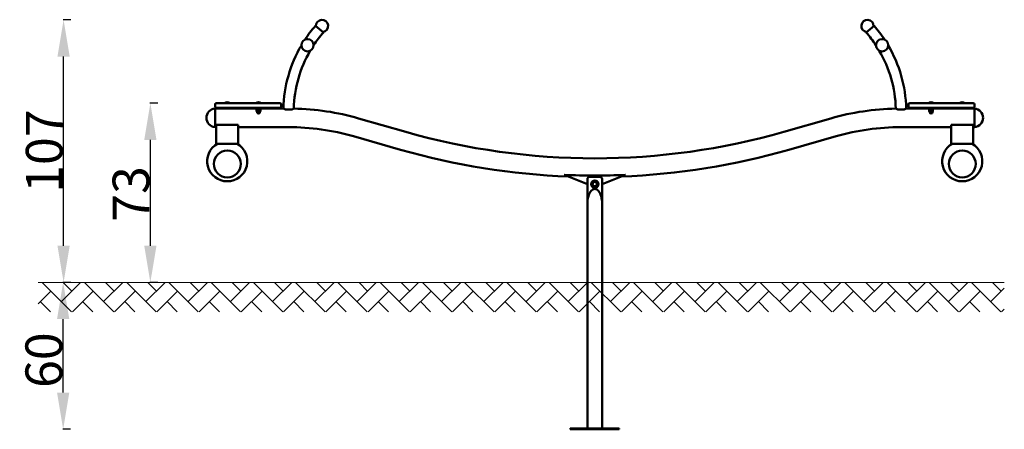
# Model space of a CAD drawing. Units: millimetres. Extents: x 10354 to 10756, y 6910 to 7077.
import ezdxf

# ---------------------------------------------------------------- set-up
doc = ezdxf.new("R2010")
doc.units = ezdxf.units.MM
doc.header["$LTSCALE"] = 10
doc.layers.add('Widoczne (ISO)', color=7, linetype='Continuous', lineweight=50)
doc.styles.get("Standard").update_dxf_attribs({"font": 'tahoma.ttf'})
doc.dimstyles.new('Karol 25', dxfattribs={"dimtxt": 25, "dimasz": 25, "dimexe": 0.18, "dimexo": 0.0625, "dimgap": 0.09, "dimtad": 1, "dimdec": 0, "dimzin": 0, "dimdsep": 46, "dimtxsty": 'Standard', "dimcen": 0.09, "dimadec": 0, "dimazin": 0, "dimtfac": 1, "dimtdec": 0, "dimtofl": 0, "dimtmove": 0, "dimatfit": 3, "dimfxl": 3, "dimfxlon": 1, "dimtolj": 1, "dimtzin": 0, "dimarcsym": 0})

# ---------------------------------------------------------------- blocks, each defined once
blk = doc.blocks.new('A$C30B60372')
at = {"lineweight": 13}
h = blk.add_hatch(dxfattribs=at)
h.set_pattern_fill('AR-HBONE', color=256, scale=0.06)
h.set_pattern_definition([(45, (-10423.112, -6969.727), (9e-16, 8.621046), [18.288, -6.096]), (135, (-10418.8014, -6965.4166), (9e-16, 8.621046), [18.288, -6.096])])
h.paths.add_polyline_path([(-61.72, 0), (-61.72, -12), (332.63, -12), (332.63, 0)])
h = blk.add_hatch(dxfattribs=at)
h.set_pattern_fill('AR-HBONE', color=256, scale=100)
h.set_pattern_definition([(45, (-10423, -6970), (1e-12, 14368.4), [30480, -10160]), (135, (-3239, 214), (1e-12, 14368), [30480, -10160])])
h.paths.add_polyline_path([(100.57, -12), (100.57, 0), (0, 0), (0, -12)])
blk.add_line((-61.72, 0), (332.63, 0), dxfattribs=at)
blk = doc.blocks.new('*D16')
at = {"color": 0, "lineweight": -2, "transparency": 16777216}
for p, q in [((10374.57, 6969.73), (10371.39, 6969.73)), ((10371.57, 6924.73), (10371.57, 6954.73)), ((10374.57, 6909.73), (10371.39, 6909.73))]:
    blk.add_line(p, q, dxfattribs=at)
at = {"color": 0, "lineweight": 13, "transparency": 16777216}
for points in [[(10369.07, 6954.73), (10374.07, 6954.73), (10371.57, 6969.73)], [(10369.07, 6924.73), (10374.07, 6924.73), (10371.57, 6909.73)]]:
    blk.add_solid(points, dxfattribs=at)
at = {"layer": 'Defpoints', "color": 0, "lineweight": 13, "transparency": 16777216}
for p in [(10371.57, 6969.73), (10467.62, 6969.73), (10596.97, 6909.73)]:
    blk.add_point(p, dxfattribs=at)
at = {"color": 0, "lineweight": 13, "transparency": 16777216, "insert": (10363.67, 6937.98), "char_height": 15, "attachment_point": 5, "rotation": 90}
blk.add_mtext('\\A1;60', dxfattribs=at)
blk = doc.blocks.new('*D17')
at = {"color": 0, "lineweight": -2, "transparency": 16777216}
for p, q in [((10410.16, 7042.95), (10406.98, 7042.95)), ((10407.16, 6984.73), (10407.16, 7027.95)), ((10410.16, 6969.73), (10406.98, 6969.73))]:
    blk.add_line(p, q, dxfattribs=at)
at = {"color": 0, "lineweight": 13, "transparency": 16777216}
for points in [[(10404.66, 7027.95), (10409.66, 7027.95), (10407.16, 7042.95)], [(10404.66, 6984.73), (10409.66, 6984.73), (10407.16, 6969.73)]]:
    blk.add_solid(points, dxfattribs=at)
at = {"layer": 'Defpoints', "color": 0, "lineweight": 13, "transparency": 16777216}
for p in [(10407.16, 7042.95), (10453.35, 7042.95), (10411.96, 6969.73)]:
    blk.add_point(p, dxfattribs=at)
at = {"color": 0, "lineweight": 13, "transparency": 16777216, "insert": (10399.26, 7005.86), "char_height": 15, "attachment_point": 5, "rotation": 90}
blk.add_mtext('\\A1;73', dxfattribs=at)
blk = doc.blocks.new('*D18')
at = {"color": 0, "lineweight": -2, "transparency": 16777216}
for p, q in [((10374.75, 7076.96), (10371.57, 7076.96)), ((10371.75, 6984.73), (10371.75, 7061.96)), ((10374.75, 6969.73), (10371.57, 6969.73))]:
    blk.add_line(p, q, dxfattribs=at)
at = {"color": 0, "lineweight": 13, "transparency": 16777216}
for points in [[(10369.25, 7061.96), (10374.25, 7061.96), (10371.75, 7076.96)], [(10369.25, 6984.73), (10374.25, 6984.73), (10371.75, 6969.73)]]:
    blk.add_solid(points, dxfattribs=at)
at = {"layer": 'Defpoints', "color": 0, "lineweight": 13, "transparency": 16777216}
for p in [(10371.75, 7076.96), (10477.24, 7076.96), (10423.11, 6969.73)]:
    blk.add_point(p, dxfattribs=at)
at = {"color": 0, "lineweight": 13, "transparency": 16777216, "insert": (10363.85, 7023.35), "char_height": 15, "attachment_point": 5, "rotation": 90}
blk.add_mtext('\\A1;107', dxfattribs=at)
blk = doc.blocks.new('A$C619F2EAD')
at = {"layer": 'Widoczne (ISO)'}
for p, q in [((44.49, 164.84), (47.74, 162.12)), ((269.26, 162.12), (272.51, 164.84)), ((4.1, 133.22), (29.9, 133.22)), ((287.1, 133.22), (312.9, 133.22)), ((3.5, 131.92), (3.5, 132.62)), ((3.5, 131.02), (3.5, 123.41)), ((3.5, 131.02), (7, 131.02)), ((3.5, 131.02), (3.5, 123.41)), ((29.9, 131.32), (4.1, 131.32)), ((7, 131.02), (7, 131.32)), ((7, 131.02), (27, 131.02)), ((8, 131.02), (8, 131.01)), ((9, 131.02), (9, 131.01)), ((20.25, 131.02), (20.25, 130.82)), ((22.25, 130.82), (20.25, 130.82)), ((20.45, 130.82), (20.45, 130.82)), ((20.45, 130.75), (20.45, 130.09)), ((20.45, 130.02), (20.45, 130.02)), ((20.85, 130.02), (20.45, 130.02)), ((20.45, 130.02), (20.45, 129.77)), ((20.45, 129.77), (22.05, 129.77)), ((20.67, 129.77), (20.67, 129.59)), ((21.65, 130.02), (20.85, 130.02)), ((21.25, 130.75), (21.25, 130.09)), ((22.05, 130.02), (21.65, 130.02)), ((21.83, 129.77), (21.83, 129.59)), ((22.05, 130.82), (22.05, 130.82)), ((22.05, 130.75), (22.05, 130.09)), ((22.05, 130.75), (22.05, 130.09)), ((22.05, 130.02), (22.05, 130.02)), ((22.05, 130.02), (22.05, 130.02)), ((22.05, 130.02), (22.05, 129.77)), ((22.25, 131.02), (22.25, 130.82)), ((27, 131.02), (27, 131.32)), ((27, 131.02), (31.39, 131.02)), ((30.5, 131.92), (30.5, 132.62)), ((32.24, 130.62), (33.5, 130.62)), ((33.5, 130.62), (34.76, 130.62)), ((282.24, 130.62), (284.76, 130.62)), ((285.61, 131.02), (290, 131.02)), ((286.5, 131.92), (286.5, 132.62)), ((312.9, 131.32), (287.1, 131.32)), ((290, 131.02), (290, 131.32)), ((290, 131.02), (310, 131.02)), ((294.75, 131.02), (294.75, 130.82)), ((296.75, 130.82), (294.75, 130.82)), ((294.95, 130.82), (294.95, 130.82)), ((294.95, 130.75), (294.95, 130.09)), ((294.95, 130.02), (294.95, 130.02)), ((295.35, 130.02), (294.95, 130.02)), ((294.95, 130.02), (294.95, 129.77)), ((294.95, 129.77), (296.55, 129.77)), ((295.17, 129.77), (295.17, 129.59)), ((296.15, 130.02), (295.35, 130.02)), ((295.75, 130.75), (295.75, 130.09)), ((296.55, 130.02), (296.15, 130.02)), ((296.33, 129.77), (296.33, 129.59)), ((296.55, 130.82), (296.55, 130.82)), ((296.55, 130.75), (296.55, 130.09)), ((296.55, 130.75), (296.55, 130.09)), ((296.55, 130.02), (296.55, 130.02)), ((296.55, 130.02), (296.55, 130.02)), ((296.55, 130.02), (296.55, 129.77)), ((296.75, 131.02), (296.75, 130.82)), ((308, 131.02), (308, 131.01)), ((309, 131.02), (309, 131.01)), ((310, 131.02), (310, 131.32)), ((310, 131.02), (313.5, 131.02)), ((313.5, 131.92), (313.5, 132.62)), ((313.5, 123.41), (313.5, 131.02)), ((313.5, 123.41), (313.5, 131.02)), ((62.1, 127.01), (81.32, 121.5)), ((235.68, 121.5), (254.9, 127.01)), ((3.5, 123.41), (4, 123.41)), ((4, 124.41), (4, 123.81)), ((4, 124.41), (13, 124.41)), ((4, 117.25), (4, 123.81)), ((13, 123.81), (13, 124.41)), ((13, 123.81), (13, 117.25)), ((13, 123.41), (33.5, 123.41)), ((283.5, 123.41), (304, 123.41)), ((304, 124.41), (304, 123.81)), ((313, 124.41), (304, 124.41)), ((304, 117.25), (304, 123.81)), ((313, 123.81), (313, 124.41)), ((313, 123.81), (313, 117.25)), ((313, 123.41), (313.5, 123.41)), ((4, 117.25), (4, 116.65)), ((4.5, 116.65), (4, 116.65)), ((11.84, 116.65), (5.16, 116.65)), ((13, 116.65), (12.5, 116.65)), ((13, 116.65), (13, 117.25)), ((60, 119.69), (79.23, 114.18)), ((237.77, 114.18), (257, 119.69)), ((304, 117.25), (304, 116.65)), ((304, 116.65), (304.5, 116.65)), ((311.84, 116.65), (305.16, 116.65)), ((312.5, 116.65), (313, 116.65)), ((313, 116.65), (313, 117.25)), ((146, 103.92), (155.5, 100.19)), ((155.5, 92.75), (155.5, 102.15)), ((156.5, 103.15), (160.5, 103.15)), ((161.5, 100.19), (171, 103.92)), ((161.5, 102.15), (161.5, 92.75)), ((155.48, 71.65), (155.48, 92.15)), ((161.51, 71.65), (161.51, 92.15)), ((155.48, 71.65), (155.48, 59.9)), ((161.51, 59.9), (161.51, 71.65)), ((155.48, 0.4), (155.48, 59.9)), ((161.51, 0.4), (161.51, 59.9)), ((168.5, 0.4), (148.5, 0.4)), ((148.5, 0), (148.5, 0.4)), ((168.5, 0), (168.5, 0.4)), ((168.5, 0), (148.5, 0))]:
    blk.add_line(p, q, dxfattribs=at)
for centre, radius in [((41.24, 156.87), 2.5), ((275.76, 156.87), 2.5), ((8.5, 108.39), 5.5), ((308.5, 108.39), 5.5), ((158.5, 100.15), 1.5), ((158.5, 100.15), 1.2), ((158.5, 100.15), 0.88)]:
    blk.add_circle(centre, radius, dxfattribs=at)
for centre, radius, start, end in [((84.95, 129.72), 53.58, 139.0396, 146.7111), ((47.17, 164.74), 2.5, 279.0487, 180.9513), ((269.83, 164.74), 2.5, 359.0487, 260.9513), ((232.05, 129.72), 53.58, 33.2889, 40.9604), ((84.95, 129.72), 49.34, 138.957, 146.6502), ((232.05, 129.72), 49.34, 33.3498, 41.043), ((84.95, 129.72), 53.58, 149.6039, 178.6064), ((232.05, 129.72), 53.58, 1.3936, 30.3961), ((84.95, 129.72), 49.34, 149.6648, 178.4866), ((232.05, 129.72), 49.34, 1.5134, 30.3352), ((4.1, 132.62), 0.6, 90, 180), ((8.5, 131.64), 1.92, 55.483, 124.517), ((21.25, 131.64), 1.92, 55.483, 124.517), ((29.9, 132.62), 0.6, 0, 90), ((287.1, 132.62), 0.6, 90, 180), ((295.75, 131.64), 1.92, 55.483, 124.517), ((308.5, 131.64), 1.92, 55.483, 124.517), ((312.9, 132.62), 0.6, 0, 90), ((3.82, 127.22), 3.82, 94.7817, 265.2183), ((4.1, 131.92), 0.6, 180, 270), ((21.25, 129.59), 0.58, 180, 0), ((29.9, 131.92), 0.6, 270, 0), ((33.5, 27.22), 103.81, 74.0092, 88.8461), ((283.5, 27.22), 103.81, 91.1539, 105.9908), ((287.1, 131.92), 0.6, 180, 270), ((295.75, 129.59), 0.58, 180, 0), ((312.9, 131.92), 0.6, 270, 0), ((313.18, 127.22), 3.82, 274.7817, 85.2183), ((33.5, 27.22), 96.19, 74.0092, 90), ((158.5, 390.81), 280.15, 254.0092, 285.9908), ((283.5, 27.22), 96.2, 90, 105.9908), ((8.5, 109.49), 8.2, 119.1964, 60.8036), ((308.5, 109.49), 8.2, 119.1964, 60.8036), ((158.5, 390.81), 287.76, 254.0092, 267.8524), ((158.5, 390.81), 287.76, 272.1476, 285.9908), ((158.5, 391.65), 288, 267.5124, 272.4876), ((156.5, 102.15), 1, 90, 180), ((160.5, 102.15), 1, 0, 90)]:
    blk.add_arc(centre, radius, start, end, dxfattribs=at)
blk.add_ellipse((158.5, 92.15), major_axis=(0, -6.03), ratio=0.5, start_param=1.570796, end_param=4.712389, dxfattribs=at)
for points, knots in [([(9.1, 131.02), (9.09, 131.02), (9.08, 131.02), (9.02, 131.01), (8.98, 131.01), (8.87, 130.99), (8.8, 130.99), (8.66, 130.98), (8.58, 130.98), (8.5, 130.98), (8.42, 130.98), (8.34, 130.98), (8.2, 130.99), (8.13, 130.99), (8.02, 131.01), (7.98, 131.01), (7.92, 131.02), (7.91, 131.02), (7.9, 131.02)], [2.717022, 2.717022, 2.717022, 2.717022, 2.943438, 2.943438, 3.169854, 3.169854, 3.396275, 3.396275, 3.622696, 3.622696, 3.622696, 3.849117, 3.849117, 4.075538, 4.075538, 4.301954, 4.301954, 4.52837, 4.52837, 4.52837, 4.52837]), ([(31.39, 131.02), (31.39, 131.02), (31.4, 131.02), (31.46, 130.98), (31.55, 130.93), (31.83, 130.79), (32.02, 130.7), (32.24, 130.62)], [-2.032645, -2.032645, -2.032645, -2.032645, -1.67793, -1.67793, -0.87967, -0.87967, 0, 0, 0, 0]), ([(34.76, 130.62), (34.88, 130.66), (34.99, 130.71), (35.18, 130.8), (35.27, 130.84), (35.47, 130.93), (35.55, 130.98), (35.62, 131.02), (35.63, 131.02), (35.63, 131.02)], [-4.082201, -4.082201, -4.082201, -4.082201, -3.618599, -3.618599, -3.157739, -3.157739, -2.418154, -2.418154, -2.041322, -2.041322, -2.041322, -2.041322]), ([(281.37, 131.02), (281.37, 131.02), (281.38, 131.02), (281.44, 130.98), (281.54, 130.93), (281.82, 130.8), (282.01, 130.7), (282.24, 130.62)], [-2.041322, -2.041322, -2.041322, -2.041322, -1.688657, -1.688657, -0.898208, -0.898208, 0, 0, 0, 0]), ([(284.76, 130.62), (284.98, 130.7), (285.18, 130.8), (285.45, 130.93), (285.53, 130.98), (285.6, 131.02), (285.61, 131.02), (285.61, 131.02)], [-4.064995, -4.064995, -4.064995, -4.064995, -3.173152, -3.173152, -2.420739, -2.420739, -2.032645, -2.032645, -2.032645, -2.032645]), ([(309.1, 131.02), (309.09, 131.02), (309.08, 131.02), (309.02, 131.01), (308.98, 131.01), (308.87, 130.99), (308.8, 130.99), (308.66, 130.98), (308.58, 130.98), (308.5, 130.98), (308.42, 130.98), (308.34, 130.98), (308.2, 130.99), (308.13, 130.99), (308.02, 131.01), (307.98, 131.01), (307.92, 131.02), (307.91, 131.02), (307.9, 131.02)], [2.717022, 2.717022, 2.717022, 2.717022, 2.943438, 2.943438, 3.169854, 3.169854, 3.396275, 3.396275, 3.622696, 3.622696, 3.622696, 3.849117, 3.849117, 4.075538, 4.075538, 4.301954, 4.301954, 4.52837, 4.52837, 4.52837, 4.52837]), ([(5.16, 116.65), (5.1, 116.65), (5.05, 116.65), (4.93, 116.65), (4.87, 116.65), (4.76, 116.65), (4.68, 116.65), (4.59, 116.65), (4.55, 116.65), (4.52, 116.65), (4.51, 116.65), (4.5, 116.65), (4.5, 116.65), (4.5, 116.65)], [2.427747, 2.427747, 2.427747, 2.427747, 2.5871917, 2.5871917, 2.7466365, 2.7466365, 2.9501431, 2.9501431, 3.0783019, 3.0783019, 3.1233839, 3.1233839, 3.1635136, 3.1635136, 3.1635136, 3.1635136]), ([(12.5, 116.65), (12.5, 116.65), (12.5, 116.65), (12.49, 116.65), (12.48, 116.65), (12.45, 116.65), (12.41, 116.65), (12.32, 116.65), (12.24, 116.65), (12.13, 116.65), (12.07, 116.65), (11.95, 116.65), (11.9, 116.65), (11.84, 116.65)], [3.1635136, 3.1635136, 3.1635136, 3.1635136, 3.2036434, 3.2036434, 3.2487254, 3.2487254, 3.3768842, 3.3768842, 3.5803908, 3.5803908, 3.7398356, 3.7398356, 3.8992803, 3.8992803, 3.8992803, 3.8992803]), ([(305.16, 116.65), (305.1, 116.65), (305.05, 116.65), (304.93, 116.65), (304.87, 116.65), (304.76, 116.65), (304.68, 116.65), (304.59, 116.65), (304.55, 116.65), (304.52, 116.65), (304.51, 116.65), (304.5, 116.65), (304.5, 116.65), (304.5, 116.65)], [2.427747, 2.427747, 2.427747, 2.427747, 2.5871917, 2.5871917, 2.7466365, 2.7466365, 2.9501431, 2.9501431, 3.0783019, 3.0783019, 3.1233839, 3.1233839, 3.1635136, 3.1635136, 3.1635136, 3.1635136]), ([(312.5, 116.65), (312.5, 116.65), (312.5, 116.65), (312.49, 116.65), (312.48, 116.65), (312.45, 116.65), (312.41, 116.65), (312.32, 116.65), (312.24, 116.65), (312.13, 116.65), (312.07, 116.65), (311.95, 116.65), (311.9, 116.65), (311.84, 116.65)], [3.1635136, 3.1635136, 3.1635136, 3.1635136, 3.2036434, 3.2036434, 3.2487254, 3.2487254, 3.3768842, 3.3768842, 3.5803908, 3.5803908, 3.7398356, 3.7398356, 3.8992803, 3.8992803, 3.8992803, 3.8992803])]:
    blk.add_open_spline(points, degree=3, knots=knots, dxfattribs=at)
for points, weights in [([(20.45, 130.75), (20.45, 130.82), (20.45, 130.82)], [1, 1.03774411847, 1.00041912164]), ([(20.85, 130.82), (20.66, 130.82), (20.45, 130.75)], [1, 1.0379548493, 1]), ([(20.45, 130.02), (20.45, 130.02), (20.45, 130.09)], [1.00041912164, 1.03774411847, 1]), ([(20.45, 130.09), (20.66, 130.02), (20.85, 130.02)], [1, 1.0379548493, 1]), ([(21.25, 130.75), (21.03, 130.82), (20.85, 130.82)], [1, 1.0379548493, 1]), ([(20.85, 130.02), (21.03, 130.02), (21.25, 130.09)], [1, 1.0379548493, 1]), ([(21.65, 130.82), (21.46, 130.82), (21.25, 130.75)], [1, 1.0379548493, 1]), ([(21.25, 130.09), (21.46, 130.02), (21.65, 130.02)], [1, 1.0379548493, 1]), ([(22.05, 130.75), (21.83, 130.82), (21.65, 130.82)], [1, 1.0379548493, 1]), ([(21.65, 130.02), (21.83, 130.02), (22.05, 130.09)], [1, 1.0379548493, 1]), ([(22.05, 130.82), (22.05, 130.82), (22.05, 130.75)], [1, 1.0379548493, 1]), ([(22.05, 130.75), (22.05, 130.82), (22.05, 130.82)], [1, 1.0379548493, 1]), ([(22.05, 130.09), (22.05, 130.02), (22.05, 130.02)], [1, 1.0379548493, 1]), ([(22.05, 130.02), (22.05, 130.02), (22.05, 130.09)], [1, 1.0379548493, 1]), ([(295.35, 130.82), (295.16, 130.82), (294.95, 130.75)], [1, 1.0379548493, 1]), ([(294.95, 130.75), (294.95, 130.82), (294.95, 130.82)], [1, 1.03774411847, 1.00041912164]), ([(294.95, 130.09), (295.16, 130.02), (295.35, 130.02)], [1, 1.0379548493, 1]), ([(294.95, 130.02), (294.95, 130.02), (294.95, 130.09)], [1.00041912164, 1.03774411847, 1]), ([(295.75, 130.75), (295.53, 130.82), (295.35, 130.82)], [1, 1.0379548493, 1]), ([(295.35, 130.02), (295.53, 130.02), (295.75, 130.09)], [1, 1.0379548493, 1]), ([(296.15, 130.82), (295.96, 130.82), (295.75, 130.75)], [1, 1.0379548493, 1]), ([(295.75, 130.09), (295.96, 130.02), (296.15, 130.02)], [1, 1.0379548493, 1]), ([(296.55, 130.75), (296.33, 130.82), (296.15, 130.82)], [1, 1.0379548493, 1]), ([(296.15, 130.02), (296.33, 130.02), (296.55, 130.09)], [1, 1.0379548493, 1]), ([(296.55, 130.75), (296.55, 130.82), (296.55, 130.82)], [1, 1.0379548493, 1]), ([(296.55, 130.82), (296.55, 130.82), (296.55, 130.75)], [1, 1.0379548493, 1]), ([(296.55, 130.02), (296.55, 130.02), (296.55, 130.09)], [1, 1.0379548493, 1]), ([(296.55, 130.09), (296.55, 130.02), (296.55, 130.02)], [1, 1.0379548493, 1]), ([(157.11, 100.15), (157.3, 100.47), (157.46, 100.75)], [1, 1.0379548493, 1]), ([(157.46, 100.75), (157.62, 101.03), (157.81, 101.35)], [1, 1.0379548493, 1]), ([(157.81, 101.35), (158.18, 101.35), (158.5, 101.35)], [1, 1.0379548493, 1]), ([(158.5, 101.35), (158.82, 101.35), (159.19, 101.35)], [1, 1.0379548493, 1]), ([(159.19, 101.35), (159.38, 101.03), (159.54, 100.75)], [1, 1.0379548493, 1]), ([(159.54, 100.75), (159.7, 100.47), (159.89, 100.15)], [1, 1.0379548493, 1]), ([(157.46, 99.55), (157.3, 99.83), (157.11, 100.15)], [1, 1.0379548493, 1]), ([(157.81, 98.95), (157.62, 99.27), (157.46, 99.55)], [1, 1.0379548493, 1]), ([(158.5, 98.95), (158.18, 98.95), (157.81, 98.95)], [1, 1.0379548493, 1]), ([(159.19, 98.95), (158.82, 98.95), (158.5, 98.95)], [1, 1.0379548493, 1]), ([(159.54, 99.55), (159.38, 99.27), (159.19, 98.95)], [1, 1.0379548493, 1]), ([(159.89, 100.15), (159.7, 99.83), (159.54, 99.55)], [1, 1.0379548493, 1])]:
    blk.add_rational_spline(points, weights, degree=2, dxfattribs=at)

msp = doc.modelspace()

# ---------------------------------------------------------------- block references
at = {"lineweight": 13}
for name, p in [('A$C619F2EAD', (10430.07, 6909.73)), ('A$C30B60372', (10423.11, 6969.73))]:
    msp.add_blockref(name, p, dxfattribs=at)

# ---------------------------------------------------------------- dimensions: what is measured, and where the dimension line sits
dim = msp.add_linear_dim(base=(10371.75, 7076.96), p1=(10423.11, 6969.73), p2=(10477.24, 7076.96), angle=90, dimstyle='Karol 25', override={"dimtxt": 15, "dimasz": 15}, dxfattribs=at)
dim.commit()
dim.dimension.update_dxf_attribs({"geometry": '*D18', "text_midpoint": (10363.85, 7023.35)})
for base, p1, p2, picture, middle in [((10407.16, 7042.95), (10411.96, 6969.73), (10453.35, 7042.95), '*D17', (10407.16, 7005.86)), ((10371.57, 6969.73), (10596.97, 6909.73), (10467.62, 6969.73), '*D16', (10371.57, 6937.98))]:
    dim = msp.add_linear_dim(base=base, p1=p1, p2=p2, angle=90, dimstyle='Karol 25', override={"dimtxt": 15, "dimasz": 15}, dxfattribs=at)
    dim.commit()
    dim.dimension.update_dxf_attribs({"geometry": picture, "text_midpoint": middle, "dimtype": 160})

doc.saveas('drawing.dxf')
